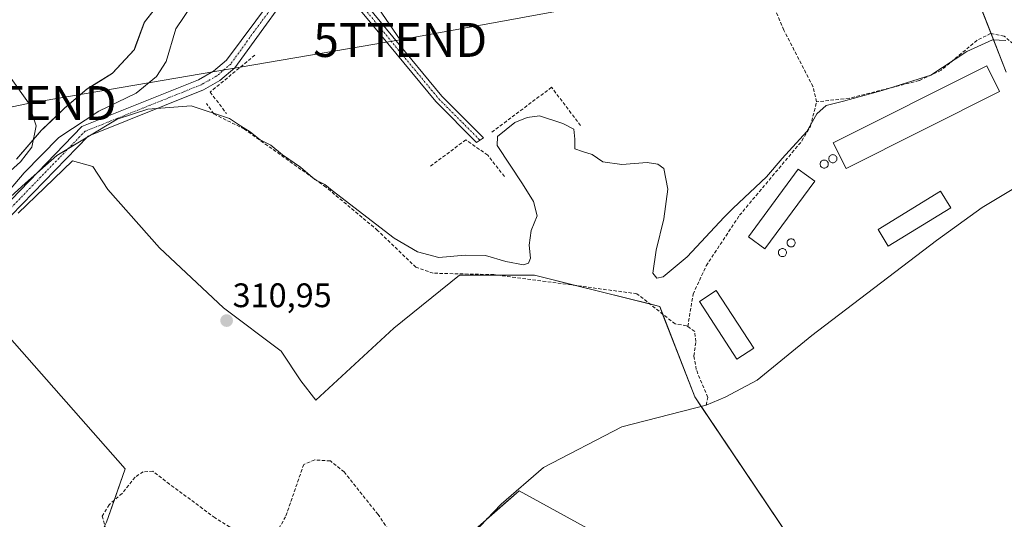
# Model space of a CAD drawing. Units: metres. Extents: x 608627 to 612129, y 4652932 to 4655299.
# Drawn here: x 611629 to 611918, y 4653370 to 4653517 of the extents above; entities that cross this region are included whole.
import ezdxf
from ezdxf.enums import TextEntityAlignment as Align

# ---------------------------------------------------------------- set-up
doc = ezdxf.new("R2010")
doc.units = ezdxf.units.M
doc.header["$MEASUREMENT"] = 0
doc.linetypes.add('TRAZO_Y_PUNTO', pattern=[1, 0.5, -0.25, 0, -0.25])
doc.linetypes.add('TRAZOSX2', pattern=[1.5, 1, -0.5])
doc.layers.get('0').update_dxf_attribs({"lineweight": 5})
for name, color, linetype, lineweight in [('Camino', 19, 'Continuous', 0), ('Camino Cxs', 19, 'Continuous', 0), ('Camino eje', 39, 'TRAZO_Y_PUNTO', 13), ('Carátula', 7, 'Continuous', 5), ('Corriente artificial lineal', 5, 'TRAZOSX2', 13), ('Corriente natural lineal', 142, 'Continuous', 13), ('Cultivos herbáceos CxS', 92, 'Continuous', 0), ('Cultivos leñosos', 92, 'Continuous', 0), ('Cultivos leñosos CxS', 92, 'Continuous', 0), ('Curva de nivel normal', 36, 'Continuous', 0), ('Edificación industrial', 135, 'Continuous', 13), ('Edificación industrial Cxs', 135, 'Continuous', 13), ('Huerta', 92, 'Continuous', 0), ('Huerta CxS', 92, 'Continuous', 0), ('Municipio', 9, 'Continuous', 13), ('Municipio CxS', 142, 'Continuous', 0), ('Muro lineal', 1, 'TRAZOSX2', 13), ('Punto de cota en terreno', 7, 'Continuous', 0), ('Rótulo de punto de cota en terreno', 19, 'Continuous', 0), ('Silo', 1, 'Continuous', 0), ('Silo Cxs', 1, 'Continuous', 0), ('Tendido', 6, 'Continuous', 0), ('Torre de tendido puntual', 7, 'Continuous', 0)]:
    doc.layers.add(name, color=color, linetype=linetype, lineweight=lineweight)
doc.styles.add('Arial', font='txt', dxfattribs={"height": 0.2})

# ---------------------------------------------------------------- blocks, each defined once
blk = doc.blocks.new('*U150')
at = {"layer": 'Huerta CxS', "color": 92, "linetype": 'Continuous', "lineweight": 0}
blk.add_polyline3d([(611673.72, 4653526.41, 308.85), (611665.46, 4653515.83, 309.15), (611662.52, 4653507.77, 309.35), (611656, 4653500.79, 309.49), (611648.57, 4653496.21, 309.26), (611642.03, 4653490.63, 308.77), (611635.13, 4653484.02, 309.15), (611627.87, 4653475.63, 310.05)], dxfattribs=at)
blk = doc.blocks.new('*U161')
at = {"layer": 'Cultivos herbáceos CxS', "color": 92, "linetype": 'Continuous', "lineweight": 0}
for points in [[(611627.87, 4653475.63, 310.05), (611635.13, 4653484.02, 309.15), (611642.03, 4653490.63, 308.77), (611648.57, 4653496.21, 309.26), (611656, 4653500.79, 309.49), (611662.52, 4653507.77, 309.35), (611665.46, 4653515.83, 309.15), (611673.72, 4653526.41, 308.85)], [(611886.12, 4653584.81, 308.26), (611919.04, 4653501.15, 310.23)], [(611611.94, 4653438.64, 310.46), (611659.76, 4653384.38, 310.98), (611654.24, 4653368.74, 311.87)], [(611748.3, 4653353.91, 312.11), (611775.65, 4653377.94, 312.25), (611795.88, 4653366.91, 312.62)], [(611911.36, 4653280.93, 316.32), (611827.35, 4653405.61, 312.04), (611817.04, 4653432.21, 310.51), (611780.25, 4653441.4, 310.56), (611758.18, 4653441.4, 311.18), (611738.86, 4653425.77, 311.17), (611715.87, 4653404.61, 311.91), (611711.42, 4653410.33, 311.05), (611711.42, 4653410.33, 311.05), (611705.62, 4653419.02, 310.91), (611688.71, 4653431.83, 310.88), (611669.87, 4653449.46, 310.88), (611654.65, 4653466.61, 310.86), (611650.3, 4653473.38, 310.91), (611644.26, 4653475.07, 310.48), (611636.05, 4653467.1, 310.46), (611628.32, 4653459.61, 310.52)]]:
    blk.add_polyline3d(points, dxfattribs=at)
blk = doc.blocks.new('*U173')
at = {"layer": 'Municipio CxS', "color": 142, "linetype": 'Continuous', "lineweight": 0}
blk.add_polyline3d([(611627.763, 4653475.521, 310.049), (611635.023, 4653483.914, 309.175), (611635.923, 4653484.776, 308.944), (611641.926, 4653490.52, 308.743), (611648.462, 4653496.103, 309.255), (611652.469, 4653498.573, 309.483), (611655.899, 4653500.687, 309.491), (611662.416, 4653507.668, 309.359), (611662.843, 4653508.838, 309.307), (611665.359, 4653515.728, 309.147), (611669.65, 4653521.227, 308.896)], dxfattribs=at)
blk = doc.blocks.new('*U174')
at = {"layer": 'Municipio', "color": 9, "linetype": 'Continuous', "lineweight": 13}
blk.add_polyline3d([(611627.76, 4653475.52, 310.05), (611635.02, 4653483.91, 309.17), (611635.92, 4653484.78, 308.94), (611641.93, 4653490.52, 308.74), (611648.46, 4653496.1, 309.26), (611652.47, 4653498.57, 309.48), (611655.9, 4653500.69, 309.49), (611662.42, 4653507.67, 309.36), (611662.84, 4653508.84, 309.31), (611665.36, 4653515.73, 309.15), (611669.65, 4653521.23, 308.9)], dxfattribs=at)
blk = doc.blocks.new('*U175')
at = {"layer": 'Municipio', "color": 9, "linetype": 'Continuous', "lineweight": 13}
blk.add_polyline3d([(611627.76, 4653475.52, 310.05), (611635.02, 4653483.91, 309.17), (611635.92, 4653484.78, 308.94), (611641.93, 4653490.52, 308.74), (611648.46, 4653496.1, 309.26), (611652.47, 4653498.57, 309.48), (611655.9, 4653500.69, 309.49), (611662.42, 4653507.67, 309.36), (611662.84, 4653508.84, 309.31), (611665.36, 4653515.73, 309.15), (611669.65, 4653521.23, 308.9)], dxfattribs=at)
blk = doc.blocks.new('5PATER')
at = {"layer": 'Carátula', "linetype": 'Continuous', "lineweight": 5}
h = blk.add_hatch(color=250, dxfattribs=at)
edge = h.paths.add_edge_path()
edge.add_ellipse((0, 0.01), major_axis=(-1.33, -1.34), ratio=0.999422, start_angle=0, end_angle=360)
blk = doc.blocks.new('5TTEND')
blk.add_text('5TTEND', height=10).set_placement((0, 0), align=Align.MIDDLE_CENTER)

msp = doc.modelspace()

# ---------------------------------------------------------------- linework, layer by layer
at = {"layer": 'Camino', "color": 19, "linetype": 'Continuous', "lineweight": 0}
for points in [[(611623.64, 4653460.95, 310.16), (611647.01, 4653485.12, 309.72), (611681.38, 4653498.88, 309.53), (611685.76, 4653501.37, 309.58), (611689.61, 4653504.64, 309.55), (611706.84, 4653527.83, 309.25), (611714.44, 4653539.78, 309.13), (611732.09, 4653577.58, 308.9), (611737.37, 4653590.53, 308.68), (611742.03, 4653598.31, 308.41), (611763.32, 4653620.17, 308.27), (611799.09, 4653650.94, 308.04), (611839.53, 4653671.75, 307.7), (611843.96, 4653673.52, 307.76), (611847.09, 4653672.99, 307.87), (611851.36, 4653674.09, 307.77), (611893.23, 4653691.96, 307.41), (611900.6, 4653693.19, 307.35), (611902.73, 4653694.69, 307.25), (611909.16, 4653702.77, 307.13), (611913.09, 4653706.15, 307.07), (611917.59, 4653708.21, 306.95), (611930.15, 4653708.98, 306.82)], [(611714.87, 4653534.3, 309.38), (611717.87, 4653533.7, 309.54), (611724.06, 4653529.04, 309.58), (611752.91, 4653494.07, 309.62), (611765.18, 4653481.76, 309.73), (611763.17, 4653480.39, 309.74), (611751.15, 4653492.47, 309.75), (611722.4, 4653527.31, 309.65), (611716.87, 4653531.46, 309.59), (611713.5, 4653532.14, 309.41)], [(611713.5, 4653532.14, 309.41), (611692.04, 4653502.37, 309.67), (611687.67, 4653498.65, 309.69), (611682.81, 4653495.9, 309.68), (611648.89, 4653482.31, 310.15), (611626.26, 4653458.9, 310.37), (611619.25, 4653447.56, 310.61), (611607.74, 4653435.06, 310.65), (611603.49, 4653431.32, 310.71), (611598.36, 4653428.67, 310.74), (611580.47, 4653424.47, 311.05), (611576.33, 4653422.51, 311.12), (611572.24, 4653419.18, 311.27), (611566.1, 4653412.18, 311.4), (611562.72, 4653397.53, 311.91)]]:
    msp.add_polyline3d(points, dxfattribs=at)
at = {"layer": 'Camino Cxs', "color": 19, "linetype": 'Continuous', "lineweight": 0}
for points in [[(611623.64, 4653460.95, 310.16), (611647.01, 4653485.12, 309.72), (611681.38, 4653498.88, 309.53), (611685.76, 4653501.37, 309.58), (611689.61, 4653504.64, 309.55), (611706.84, 4653527.83, 309.25), (611714.44, 4653539.78, 309.13), (611732.09, 4653577.58, 308.9), (611737.37, 4653590.53, 308.68), (611742.03, 4653598.31, 308.41), (611763.32, 4653620.17, 308.27), (611799.09, 4653650.94, 308.04), (611839.53, 4653671.75, 307.7), (611843.96, 4653673.52, 307.76), (611847.09, 4653672.99, 307.87), (611851.36, 4653674.09, 307.77), (611893.23, 4653691.96, 307.41), (611900.6, 4653693.19, 307.35), (611902.73, 4653694.69, 307.25), (611909.16, 4653702.77, 307.13), (611913.09, 4653706.15, 307.07), (611917.59, 4653708.21, 306.95), (611930.15, 4653708.98, 306.82)], [(611929.58, 4653705.63, 306.88), (611918.41, 4653704.95, 307.39), (611914.89, 4653703.33, 307.48), (611903.48, 4653691.17, 307.55), (611903.48, 4653691.17, 307.55), (611900.07, 4653689.74, 307.57), (611894.16, 4653688.76, 307.54), (611852.42, 4653670.95, 307.93), (611847.23, 4653669.61, 307.65), (611844.32, 4653670.11, 307.74), (611840.9, 4653668.73, 307.98), (611800.95, 4653648.18, 308.12), (611765.58, 4653617.76, 308.41), (611744.67, 4653596.28, 308.48), (611740.33, 4653589.05, 308.92), (611735.12, 4653576.25, 309.04), (611717.34, 4653538.19, 309.3), (611714.87, 4653534.3, 309.38), (611713.5, 4653532.14, 309.41), (611692.04, 4653502.37, 309.67), (611687.67, 4653498.65, 309.69), (611682.81, 4653495.9, 309.68), (611648.89, 4653482.31, 310.15), (611626.26, 4653458.9, 310.37)]]:
    msp.add_polyline3d(points, dxfattribs=at)
msp.add_polyline3d([(611713.5, 4653532.14, 309.41), (611714.87, 4653534.3, 309.38), (611717.87, 4653533.7, 309.54), (611724.06, 4653529.04, 309.58), (611752.91, 4653494.07, 309.62), (611765.18, 4653481.76, 309.73), (611763.17, 4653480.39, 309.74), (611751.15, 4653492.47, 309.75), (611722.4, 4653527.31, 309.65), (611716.87, 4653531.46, 309.59), (611713.5, 4653532.14, 309.41)], close=True, dxfattribs=at)
at = {"layer": 'Camino eje', "color": 39, "linetype": 'TRAZO_Y_PUNTO', "lineweight": 13}
for points in [[(611712.38, 4653533.58, 309.26), (611710.17, 4653529.99, 309.39), (611706.32, 4653524.65, 309.35), (611697.71, 4653513.06, 309.47), (611690.83, 4653503.51, 309.62), (611686.72, 4653500.01, 309.65), (611682.1, 4653497.39, 309.62), (611647.95, 4653483.72, 309.97), (611624.95, 4653459.93, 310.25), (611617.93, 4653448.57, 310.43), (611606.59, 4653436.25, 310.56), (611602.55, 4653432.7, 310.64), (611597.79, 4653430.24, 310.69), (611579.92, 4653426.04, 311.01), (611575.44, 4653423.92, 311.07), (611571.09, 4653420.38, 311.22), (611564.68, 4653413.07, 311.32), (611562.31, 4653407.45, 311.66), (611559.3, 4653399.09, 312.07)], [(611712.38, 4653533.58, 309.26), (611717.37, 4653532.58, 309.56), (611723.23, 4653528.18, 309.62), (611752.03, 4653493.27, 309.72), (611764.18, 4653481.08, 309.74)]]:
    msp.add_polyline3d(points, dxfattribs=at)
at = {"layer": 'Corriente artificial lineal', "color": 5, "linetype": 'TRAZOSX2', "lineweight": 13}
for points in [[(611863.23, 4653492.41, 309.51), (611862.14, 4653496.86, 309.26), (611853.57, 4653513.49, 309.26), (611843.86, 4653536.51, 309.13), (611836.67, 4653559.3, 308.86), (611831.03, 4653571.01, 308.8), (611829.54, 4653583.64, 308.89), (611827.14, 4653586.85, 308.65), (611828.92, 4653599.79, 308.38), (611828.18, 4653605.35, 308.25), (611828.84, 4653609.19, 308.23), (611831.9, 4653611.94, 308.15), (611835.02, 4653613.57, 308.02), (611855.17, 4653622.29, 308.12), (611855.99, 4653625.75, 307.98), (611851.87, 4653648.49, 307.71), (611848.16, 4653659.12, 307.9), (611846.96, 4653668.33, 307.55), (611847.1, 4653669.63, 307.64)], [(611930.9, 4653498.38, 309.85), (611925.37, 4653503.74, 309.69), (611922.18, 4653508.46, 309.91), (611918.38, 4653511.71, 309.8), (611914.43, 4653512.48, 309.62), (611910.45, 4653510.49, 310.05), (611899.85, 4653501.67, 310.15), (611893.38, 4653498.63, 309.75), (611872.78, 4653493.4, 309.71), (611863.23, 4653492.41, 309.51)], [(611825.32, 4653426.25, 311.11), (611824.9, 4653426.54, 311.11), (611821.56, 4653427.04, 311.05), (611810.36, 4653435.93, 310.93), (611768.25, 4653441.56, 311.01), (611750.4, 4653441.97, 310.63), (611745.34, 4653443.71, 310.24), (611734.06, 4653454.55, 310.17), (611718.81, 4653467.31, 310), (611694.84, 4653484.36, 310.12), (611685.83, 4653488.85, 310.01), (611683.68, 4653491.93, 309.93)], [(611825.32, 4653426.25, 311.11), (611826.87, 4653435.78, 310.91), (611830.72, 4653444.14, 311.05), (611840.53, 4653459.01, 310.56), (611858.89, 4653480.88, 310.33), (611861.4, 4653485.22, 309.64), (611863.23, 4653492.41, 309.51)], [(611830.71, 4653403.14, 311.95), (611831.17, 4653405.45, 311.78), (611827.8, 4653413.61, 311.52), (611827.11, 4653417.65, 311.14), (611827.7, 4653421.9, 311.13), (611827.35, 4653424.83, 311.11), (611825.32, 4653426.25, 311.11)], [(611749.08, 4653349.22, 312.47), (611734.17, 4653371, 312.07), (611724.17, 4653383.51, 312.07), (611720.15, 4653386.75, 311.69), (611715.56, 4653387.04, 311.65), (611712.3, 4653385.72, 311.5), (611706.99, 4653370.34, 311.67), (611704.88, 4653366.68, 311.92), (611699.94, 4653365.31, 312.01), (611690.49, 4653367.32, 311.8), (611686.2, 4653370.03, 311.97), (611672.85, 4653379.91, 311.97), (611667.93, 4653383.72, 311.52), (611665.07, 4653383.56, 311.45), (611662.69, 4653381.97, 311.42), (611658.88, 4653377.21, 311.66), (611655.07, 4653373.87, 311.67), (611653.01, 4653370.54, 311.47), (611653.96, 4653367.21, 311.78)]]:
    msp.add_polyline3d(points, dxfattribs=at)
at = {"layer": 'Corriente natural lineal', "color": 142, "linetype": 'Continuous', "lineweight": 13}
for points in [[(611617.24, 4653456.52, 309.34), (611630.04, 4653471.47, 309.97), (611640.22, 4653481.87, 309.57), (611652.06, 4653489.66, 309.53), (611662.99, 4653494.91, 309.52), (611669.01, 4653499.81, 309.06), (611671.85, 4653504.26, 308.43), (611674.63, 4653513.88, 308.62), (611689.94, 4653536.65, 308.6)], [(611830.71, 4653403.14, 311.95), (611836.35, 4653405.46, 311.94), (611845.77, 4653410.49, 311.74), (611861.77, 4653423.67, 312.42), (611898.47, 4653451.6, 311.45), (611911.97, 4653461.33, 311.49), (611927.65, 4653470.75, 311.43), (611945.36, 4653478.48, 311.05), (611946.58, 4653479.12, 311.11)], [(611749.08, 4653349.22, 312.47), (611764.14, 4653367.49, 312.33), (611770.41, 4653374.07, 312.22), (611782.89, 4653384.84, 312.17), (611805.95, 4653396.8, 312.15), (611830.71, 4653403.14, 311.95)]]:
    msp.add_polyline3d(points, dxfattribs=at)
at = {"layer": 'Cultivos herbáceos CxS', "color": 92, "linetype": 'Continuous', "lineweight": 0}
for points in [[(611919.04, 4653501.15, 310.23), (611914.6, 4653512.45, 309.64), (611886.12, 4653584.82, 308.26), (611874.26, 4653625.16, 308.11), (611873.09, 4653625.94, 308.1), (611873.09, 4653629.85, 307.99), (611864.62, 4653675.03, 307.96), (611861.73, 4653674.92, 307.89), (611857.14, 4653674.76, 307.72), (611852.54, 4653674.6, 307.7), (611851.44, 4653674.56, 307.71), (611846.51, 4653688.37, 306.22), (611846.04, 4653689.68, 306.38)], [(611673.71, 4653526.41, 308.85), (611665.46, 4653515.83, 309.15), (611662.52, 4653507.77, 309.35), (611656, 4653500.79, 309.49), (611648.57, 4653496.21, 309.26), (611642.03, 4653490.63, 308.77), (611635.13, 4653484.02, 309.15), (611627.87, 4653475.63, 310.05)], [(611628.32, 4653459.61, 310.52), (611636.05, 4653467.1, 310.46), (611644.26, 4653475.07, 310.48), (611650.3, 4653473.38, 310.91), (611654.65, 4653466.61, 310.86), (611669.87, 4653449.46, 310.88), (611688.71, 4653431.83, 310.88), (611705.62, 4653419.02, 310.91), (611711.42, 4653410.33, 311.05), (611715.87, 4653404.61, 311.91), (611738.86, 4653425.77, 311.17), (611758.17, 4653441.4, 311.18), (611769.42, 4653441.4, 311.01), (611780.25, 4653441.4, 310.56), (611792.7, 4653438.29, 311.24), (611814.14, 4653432.93, 310.91), (611817.04, 4653432.21, 310.51), (611817.92, 4653429.93, 311.03), (611827.35, 4653405.61, 312.04), (611829.26, 4653402.77, 311.99), (611911.36, 4653280.93, 316.32)], [(611759.38, 4653163.72, 316.63), (611759.09, 4653163.65, 316.61), (611755.23, 4653168.28, 316.35), (611713.89, 4653217.99, 314.79), (611697.45, 4653237.75, 314.3), (611677.24, 4653262.06, 313.75), (611678.5, 4653263.46, 313.42), (611702.99, 4653290.57, 312.81), (611701.45, 4653292.18, 312.58), (611685.51, 4653308.96, 312.73), (611647.81, 4653353.11, 311.73), (611653.82, 4653367.71, 311.76), (611654.24, 4653368.74, 311.87), (611656.49, 4653375.12, 311.71), (611659.76, 4653384.38, 310.98), (611611.94, 4653438.64, 310.46)], [(611795.88, 4653366.91, 312.62), (611775.65, 4653377.94, 312.25), (611766.13, 4653369.58, 312.25)]]:
    msp.add_polyline3d(points, dxfattribs=at)
at = {"layer": 'Cultivos leñosos', "color": 92, "linetype": 'Continuous', "lineweight": 0}
for points in [[(611919.04, 4653501.15, 310.23), (611914.6, 4653512.45, 309.64), (611886.12, 4653584.82, 308.26), (611874.26, 4653625.16, 308.11), (611873.09, 4653625.94, 308.1), (611873.09, 4653629.85, 307.99), (611864.62, 4653675.03, 307.96), (611861.73, 4653674.92, 307.89), (611857.14, 4653674.76, 307.72), (611852.54, 4653674.6, 307.7), (611851.44, 4653674.56, 307.71), (611846.51, 4653688.37, 306.22), (611846.04, 4653689.68, 306.38)], [(611628.32, 4653459.61, 310.52), (611636.05, 4653467.1, 310.46), (611644.26, 4653475.07, 310.48), (611650.3, 4653473.38, 310.91), (611654.65, 4653466.61, 310.86), (611669.87, 4653449.46, 310.88), (611688.71, 4653431.83, 310.88), (611705.62, 4653419.02, 310.91), (611711.42, 4653410.33, 311.05), (611715.87, 4653404.61, 311.91), (611738.86, 4653425.77, 311.17), (611758.17, 4653441.4, 311.18), (611769.42, 4653441.4, 311.01), (611780.25, 4653441.4, 310.56), (611792.7, 4653438.29, 311.24), (611814.14, 4653432.93, 310.91), (611817.04, 4653432.21, 310.51), (611817.92, 4653429.93, 311.03), (611827.35, 4653405.61, 312.04), (611829.26, 4653402.77, 311.99), (611911.36, 4653280.93, 316.32)], [(611759.38, 4653163.72, 316.63), (611759.09, 4653163.65, 316.61), (611755.23, 4653168.28, 316.35), (611713.89, 4653217.99, 314.79), (611697.45, 4653237.75, 314.3), (611677.24, 4653262.06, 313.75), (611678.5, 4653263.46, 313.42), (611702.99, 4653290.57, 312.81), (611701.45, 4653292.18, 312.58), (611685.51, 4653308.96, 312.73), (611647.81, 4653353.11, 311.73), (611653.82, 4653367.71, 311.76), (611654.24, 4653368.74, 311.87), (611656.49, 4653375.12, 311.71), (611659.76, 4653384.38, 310.98), (611611.94, 4653438.64, 310.46)], [(611795.88, 4653366.91, 312.62), (611775.65, 4653377.94, 312.25), (611766.13, 4653369.58, 312.25)]]:
    msp.add_polyline3d(points, dxfattribs=at)
at = {"layer": 'Cultivos leñosos CxS', "color": 92, "linetype": 'Continuous', "lineweight": 0}
for points in [[(611919.04, 4653501.15, 310.23), (611886.12, 4653584.81, 308.26), (611874.26, 4653625.16, 308.11), (611873.09, 4653625.94, 308.1), (611873.09, 4653629.85, 307.99), (611864.62, 4653675.03, 307.96), (611851.44, 4653674.56, 307.71), (611846.04, 4653689.68, 306.38), (611863.53, 4653704.21, 306.95), (611870.29, 4653709.42, 306.82), (611877.74, 4653715.16, 306.95), (611881.92, 4653719.8, 306.87), (611892.76, 4653710.41, 306.83), (611898.08, 4653693.85, 307.39), (611899.09, 4653689.33, 307.59), (611895.2, 4653688.37, 307.58), (611877.91, 4653680.87, 307.82), (611897.16, 4653586.24, 308.32), (611911.91, 4653588.82, 308.25), (611913.86, 4653571.24, 308.86), (611914.43, 4653554.83, 308.72), (611918.39, 4653540.69, 308.88), (611927.44, 4653534.46, 308.48)], [(611628.32, 4653459.61, 310.52), (611636.05, 4653467.1, 310.46), (611644.26, 4653475.07, 310.48), (611650.3, 4653473.38, 310.91), (611654.65, 4653466.61, 310.86), (611669.87, 4653449.46, 310.88), (611688.71, 4653431.83, 310.88), (611705.62, 4653419.02, 310.91), (611711.42, 4653410.33, 311.05), (611711.42, 4653410.33, 311.05), (611715.87, 4653404.61, 311.91), (611738.86, 4653425.77, 311.17), (611758.18, 4653441.4, 311.18), (611780.25, 4653441.4, 310.56), (611817.04, 4653432.21, 310.51), (611827.35, 4653405.61, 312.04), (611911.36, 4653280.93, 316.32)], [(611654.24, 4653368.74, 311.87), (611659.76, 4653384.38, 310.98), (611611.94, 4653438.64, 310.46)], [(611795.88, 4653366.91, 312.62), (611775.65, 4653377.94, 312.25), (611748.3, 4653353.91, 312.11)]]:
    msp.add_polyline3d(points, dxfattribs=at)
at = {"layer": 'Curva de nivel normal', "color": 36, "linetype": 'Continuous', "lineweight": 0}
for points in [[(611918.86, 4653510.38, 310), (611915, 4653510.59, 310), (611907.45, 4653507.17, 310), (611896.79, 4653500.21, 310), (611882.46, 4653495.69, 310), (611871.12, 4653492.58, 310), (611866, 4653491.35, 310), (611863.29, 4653488.82, 310), (611860.33, 4653483.69, 310), (611853.09, 4653475.7, 310), (611848.48, 4653470.31, 310), (611838.64, 4653461.14, 310), (611835.97, 4653458.44, 310), (611825.14, 4653446.77, 310), (611818.11, 4653440.89, 310), (611816.19, 4653440.48, 310), (611815.07, 4653441.95, 310), (611816, 4653448.76, 310), (611818.31, 4653457.97, 310), (611819.47, 4653466.71, 310), (611818.22, 4653472.73, 310), (611816.53, 4653474.07, 310), (611813.32, 4653474.58, 310), (611805.91, 4653473.94, 310), (611800.29, 4653474.73, 310), (611797.21, 4653476.9, 310), (611794.37, 4653477.81, 310), (611792.05, 4653478.52, 310), (611792.05, 4653481.41, 310), (611791.82, 4653484.3, 310), (611788.54, 4653486.05, 310), (611781.65, 4653488.24, 310), (611778.1, 4653487.82, 310), (611774.47, 4653486.29, 310), (611769.28, 4653482.23, 310), (611769.25, 4653479.49, 310), (611776.7, 4653468.23, 310), (611779.92, 4653463.07, 310), (611781, 4653458.87, 310), (611779.24, 4653454.53, 310), (611778.64, 4653450.19, 310), (611779.06, 4653446.43, 310), (611778.4, 4653444.96, 310), (611777, 4653444.41, 310), (611771.73, 4653445.41, 310), (611765.84, 4653447.17, 310), (611759.8, 4653447.29, 310), (611752.08, 4653446.61, 310), (611745.82, 4653448.22, 310), (611738.92, 4653452.24, 310), (611720.65, 4653466.32, 310), (611718.5, 4653468.08, 310), (611715.55, 4653469.57, 310), (611711.4, 4653473.17, 310), (611706.07, 4653476.76, 310), (611702.6, 4653479.59, 310), (611699.52, 4653481.18, 310), (611696.56, 4653483.56, 310), (611693.68, 4653485.34, 310), (611690.49, 4653487.48, 310), (611679.16, 4653491.16, 310), (611666.41, 4653490.22, 310), (611657.39, 4653487.33, 310), (611639.68, 4653476.62, 310), (611630.44, 4653468.45, 310), (611624.92, 4653463.48, 310)], [(611625.04, 4653471.19, 310), (611628.97, 4653474.73, 310), (611632.35, 4653479.09, 310), (611633.57, 4653485.32, 310), (611631.37, 4653492.04, 310), (611626.21, 4653499.2, 310)]]:
    msp.add_polyline3d(points, dxfattribs=at)
at = {"layer": 'Edificación industrial', "color": 135, "linetype": 'Continuous', "lineweight": 13}
for points in [[(611917.07, 4653495.42, 314.94), (611871.93, 4653472.78, 312.74), (611868.12, 4653480.35, 314.79), (611913.28, 4653502.99, 315.5), (611917.07, 4653495.42, 314.94)], [(611862.65, 4653469.06, 315.25), (611847.99, 4653449.1, 315.34), (611843.17, 4653452.64, 317.7), (611857.83, 4653472.59, 326.8), (611862.65, 4653469.06, 315.25)], [(611902.7, 4653461.16, 325.25), (611884.32, 4653449.92, 319.85), (611881.33, 4653454.81, 316.12), (611899.71, 4653466.06, 324.55), (611902.7, 4653461.16, 325.25)], [(611844.71, 4653419.89, 324.15), (611839.76, 4653416.67, 324.15), (611828.73, 4653433.65, 314.64), (611833.67, 4653436.86, 318.49), (611844.71, 4653419.89, 324.15)]]:
    msp.add_polyline3d(points, dxfattribs=at)
at = {"layer": 'Edificación industrial Cxs', "color": 135, "linetype": 'Continuous', "lineweight": 13}
for points in [[(611917.07, 4653495.42, 314.94), (611871.93, 4653472.78, 312.74), (611868.12, 4653480.35, 314.79), (611913.28, 4653502.99, 315.5), (611917.07, 4653495.42, 314.94)], [(611862.65, 4653469.06, 315.25), (611847.99, 4653449.1, 315.34), (611843.17, 4653452.64, 317.7), (611857.83, 4653472.59, 326.8), (611862.65, 4653469.06, 315.25)], [(611902.7, 4653461.16, 325.25), (611884.32, 4653449.92, 319.85), (611881.33, 4653454.81, 316.12), (611899.71, 4653466.06, 324.54), (611902.7, 4653461.16, 325.25)], [(611844.71, 4653419.89, 324.15), (611839.76, 4653416.67, 324.15), (611828.73, 4653433.65, 314.64), (611833.67, 4653436.86, 318.49), (611844.71, 4653419.89, 324.15)]]:
    msp.add_polyline3d(points, close=True, dxfattribs=at)
at = {"layer": 'Huerta', "color": 92, "linetype": 'Continuous', "lineweight": 0}
msp.add_polyline3d([(611673.71, 4653526.41, 308.85), (611665.46, 4653515.83, 309.15), (611662.52, 4653507.77, 309.35), (611656, 4653500.79, 309.49), (611648.57, 4653496.21, 309.26), (611642.03, 4653490.63, 308.77), (611635.13, 4653484.02, 309.15), (611627.87, 4653475.63, 310.05)], dxfattribs=at)
at = {"layer": 'Municipio CxS', "color": 142, "linetype": 'Continuous', "lineweight": 0}
msp.add_polyline3d([(611669.65, 4653521.23, 308.9), (611665.36, 4653515.73, 309.15), (611662.84, 4653508.84, 309.31), (611662.42, 4653507.67, 309.36), (611655.9, 4653500.69, 309.49), (611652.47, 4653498.57, 309.48), (611648.46, 4653496.1, 309.26), (611641.93, 4653490.52, 308.74), (611635.92, 4653484.78, 308.94), (611635.02, 4653483.91, 309.17), (611627.76, 4653475.52, 310.05)], dxfattribs=at)
at = {"layer": 'Muro lineal', "color": 1, "linetype": 'TRAZOSX2', "lineweight": 13}
for points in [[(611697.94, 4653506.12, 314.09), (611684.78, 4653495.26, 310.75), (611689.6, 4653488.91, 311.03)], [(611793.76, 4653485.41, 312.01), (611785.23, 4653496.66, 311.55), (611767.53, 4653483.37, 312.03)], [(611771.37, 4653470.46, 311.04), (611766.46, 4653476.69, 310.87), (611759.99, 4653481.19, 311.16), (611749.3, 4653473.23, 310.76)]]:
    msp.add_polyline3d(points, dxfattribs=at)
at = {"layer": 'Silo', "color": 1, "linetype": 'Continuous', "lineweight": 0}
for points in [[(611868.2, 4653474.48, 317.86), (611867.99, 4653474.47, 318.22), (611867.78, 4653474.48, 318.34), (611867.58, 4653474.54, 318.45), (611867.39, 4653474.63, 318.56), (611867.22, 4653474.75, 318.65), (611867.07, 4653474.89, 318.74), (611866.95, 4653475.06, 318.81), (611866.87, 4653475.25, 318.86), (611866.81, 4653475.46, 318.9), (611866.79, 4653475.66, 318.91), (611866.81, 4653475.87, 318.92), (611866.87, 4653476.07, 318.7), (611866.95, 4653476.26, 318.14), (611867.07, 4653476.43, 317.67), (611867.22, 4653476.58, 317.3), (611867.39, 4653476.7, 317.04), (611867.58, 4653476.79, 316.9), (611867.78, 4653476.84, 316.87), (611867.99, 4653476.86, 316.92), (611868.2, 4653476.84, 316.75), (611868.4, 4653476.79, 316.62), (611868.59, 4653476.7, 316.53), (611868.76, 4653476.58, 316.47), (611868.91, 4653476.43, 316.43), (611869.03, 4653476.26, 316.41), (611869.12, 4653476.07, 316.42), (611869.17, 4653475.87, 316.36), (611869.19, 4653475.66, 316.28), (611869.17, 4653475.46, 316.27), (611869.12, 4653475.25, 316.32), (611869.03, 4653475.06, 316.45), (611868.91, 4653474.89, 316.63), (611868.76, 4653474.75, 316.87), (611868.59, 4653474.63, 317.16), (611868.4, 4653474.54, 317.49), (611868.2, 4653474.48, 317.86)], [(611865.66, 4653472.9, 314.56), (611865.45, 4653472.88, 314.13), (611865.24, 4653472.9, 313.81), (611865.04, 4653472.95, 313.56), (611864.85, 4653473.04, 313.35), (611864.68, 4653473.16, 313.15), (611864.53, 4653473.31, 312.97), (611864.41, 4653473.48, 312.8), (611864.33, 4653473.67, 312.67), (611864.27, 4653473.87, 312.61), (611864.25, 4653474.08, 312.62), (611864.27, 4653474.28, 312.71), (611864.33, 4653474.49, 312.93), (611864.41, 4653474.67, 313.27), (611864.53, 4653474.85, 313.73), (611864.68, 4653474.99, 314.3), (611864.85, 4653475.11, 314.95), (611865.04, 4653475.2, 315.66), (611865.24, 4653475.26, 316.41), (611865.45, 4653475.27, 317.19), (611865.66, 4653475.26, 317.97), (611865.86, 4653475.2, 318.73), (611866.05, 4653475.11, 319.23), (611866.22, 4653474.99, 319.15), (611866.37, 4653474.85, 319.08), (611866.49, 4653474.67, 319.02), (611866.58, 4653474.49, 318.97), (611866.63, 4653474.28, 318.93), (611866.65, 4653474.08, 318.91), (611866.63, 4653473.87, 318.45), (611866.58, 4653473.67, 317.76), (611866.49, 4653473.48, 317.12), (611866.37, 4653473.31, 316.55), (611866.22, 4653473.16, 316.07), (611866.05, 4653473.04, 315.68), (611865.86, 4653472.95, 315.1), (611865.66, 4653472.9, 314.56)], [(611855.92, 4653449.72, 321.88), (611855.71, 4653449.7, 321.34), (611855.51, 4653449.72, 320.99), (611855.3, 4653449.77, 320.77), (611855.12, 4653449.86, 320.63), (611854.94, 4653449.98, 320.52), (611854.8, 4653450.13, 320.48), (611854.68, 4653450.3, 320.64), (611854.59, 4653450.49, 320.99), (611854.53, 4653450.69, 321.5), (611854.52, 4653450.9, 322.12), (611854.53, 4653451.11, 322.79), (611854.59, 4653451.31, 323.48), (611854.68, 4653451.5, 324.12), (611854.8, 4653451.67, 324.68), (611854.94, 4653451.82, 325.12), (611855.12, 4653451.94, 325.44), (611855.3, 4653452.02, 325.48), (611855.51, 4653452.08, 325.18), (611855.71, 4653452.1, 325.01), (611855.92, 4653452.08, 325.06), (611856.12, 4653452.02, 324.56), (611856.31, 4653451.94, 323.41), (611856.48, 4653451.82, 322.36), (611856.63, 4653451.67, 321.65), (611856.75, 4653451.5, 321.29), (611856.84, 4653451.31, 321.26), (611856.89, 4653451.11, 321.52), (611856.91, 4653450.9, 321.99), (611856.89, 4653450.69, 322.55), (611856.84, 4653450.49, 323.11), (611856.75, 4653450.3, 323.59), (611856.63, 4653450.13, 323.91), (611856.48, 4653449.98, 323.9), (611856.31, 4653449.86, 323.07), (611856.12, 4653449.77, 322.43), (611855.92, 4653449.72, 321.88)], [(611853.38, 4653446.86, 314.33), (611853.17, 4653446.84, 314.26), (611852.97, 4653446.86, 314.3), (611852.76, 4653446.92, 314.46), (611852.58, 4653447, 314.72), (611852.4, 4653447.12, 315.07), (611852.26, 4653447.27, 315.51), (611852.14, 4653447.44, 316.03), (611852.05, 4653447.63, 316.59), (611851.99, 4653447.83, 317.19), (611851.98, 4653448.04, 317.67), (611851.99, 4653448.25, 317.9), (611852.05, 4653448.45, 318.08), (611852.14, 4653448.64, 318.22), (611852.26, 4653448.81, 318.33), (611852.4, 4653448.96, 318.39), (611852.58, 4653449.08, 318.4), (611852.76, 4653449.17, 318.37), (611852.97, 4653449.22, 318.31), (611853.17, 4653449.24, 318.22), (611853.38, 4653449.22, 318.13), (611853.58, 4653449.17, 318.04), (611853.77, 4653449.08, 317.97), (611853.94, 4653448.96, 317.92), (611854.09, 4653448.81, 317.86), (611854.21, 4653448.64, 317.69), (611854.3, 4653448.45, 317.44), (611854.35, 4653448.25, 317.15), (611854.37, 4653448.04, 316.9), (611854.35, 4653447.83, 316.47), (611854.3, 4653447.63, 316.08), (611854.21, 4653447.44, 315.76), (611854.09, 4653447.27, 315.51), (611853.94, 4653447.12, 315.21), (611853.77, 4653447, 314.81), (611853.58, 4653446.92, 314.52), (611853.38, 4653446.86, 314.33)]]:
    msp.add_polyline3d(points, dxfattribs=at)
at = {"layer": 'Silo Cxs', "color": 1, "linetype": 'Continuous', "lineweight": 0}
for points in [[(611868.2, 4653474.48, 317.86), (611867.99, 4653474.47, 318.22), (611867.78, 4653474.48, 318.34), (611867.58, 4653474.54, 318.45), (611867.39, 4653474.63, 318.56), (611867.22, 4653474.75, 318.65), (611867.07, 4653474.89, 318.74), (611866.95, 4653475.06, 318.81), (611866.87, 4653475.25, 318.86), (611866.81, 4653475.46, 318.9), (611866.79, 4653475.66, 318.91), (611866.81, 4653475.87, 318.92), (611866.87, 4653476.07, 318.69), (611866.95, 4653476.26, 318.14), (611867.07, 4653476.43, 317.66), (611867.22, 4653476.58, 317.29), (611867.39, 4653476.7, 317.04), (611867.58, 4653476.79, 316.9), (611867.78, 4653476.84, 316.87), (611867.99, 4653476.86, 316.92), (611868.2, 4653476.84, 316.75), (611868.4, 4653476.79, 316.62), (611868.59, 4653476.7, 316.53), (611868.76, 4653476.58, 316.47), (611868.91, 4653476.43, 316.43), (611869.03, 4653476.26, 316.41), (611869.12, 4653476.07, 316.42), (611869.17, 4653475.87, 316.36), (611869.19, 4653475.66, 316.28), (611869.17, 4653475.46, 316.27), (611869.12, 4653475.25, 316.32), (611869.03, 4653475.06, 316.45), (611868.91, 4653474.89, 316.63), (611868.76, 4653474.75, 316.87), (611868.59, 4653474.63, 317.16), (611868.4, 4653474.54, 317.49), (611868.2, 4653474.48, 317.86)], [(611865.66, 4653472.9, 314.56), (611865.45, 4653472.88, 314.13), (611865.24, 4653472.9, 313.81), (611865.04, 4653472.95, 313.56), (611864.85, 4653473.04, 313.35), (611864.68, 4653473.16, 313.15), (611864.53, 4653473.31, 312.97), (611864.41, 4653473.48, 312.8), (611864.33, 4653473.67, 312.67), (611864.27, 4653473.87, 312.61), (611864.25, 4653474.08, 312.62), (611864.27, 4653474.28, 312.71), (611864.33, 4653474.49, 312.93), (611864.41, 4653474.67, 313.27), (611864.53, 4653474.85, 313.73), (611864.68, 4653474.99, 314.3), (611864.85, 4653475.11, 314.95), (611865.04, 4653475.2, 315.66), (611865.24, 4653475.26, 316.41), (611865.45, 4653475.27, 317.19), (611865.66, 4653475.26, 317.97), (611865.86, 4653475.2, 318.73), (611866.05, 4653475.11, 319.23), (611866.22, 4653474.99, 319.15), (611866.37, 4653474.85, 319.08), (611866.49, 4653474.67, 319.02), (611866.58, 4653474.49, 318.97), (611866.63, 4653474.28, 318.93), (611866.65, 4653474.08, 318.91), (611866.63, 4653473.87, 318.45), (611866.58, 4653473.67, 317.76), (611866.49, 4653473.48, 317.12), (611866.37, 4653473.31, 316.55), (611866.22, 4653473.16, 316.07), (611866.05, 4653473.04, 315.68), (611865.86, 4653472.95, 315.1), (611865.66, 4653472.9, 314.56)], [(611855.92, 4653449.72, 321.88), (611855.71, 4653449.7, 321.34), (611855.51, 4653449.72, 320.99), (611855.3, 4653449.77, 320.77), (611855.12, 4653449.86, 320.63), (611854.94, 4653449.98, 320.52), (611854.8, 4653450.13, 320.48), (611854.68, 4653450.3, 320.64), (611854.59, 4653450.49, 320.99), (611854.53, 4653450.69, 321.5), (611854.52, 4653450.9, 322.12), (611854.53, 4653451.11, 322.79), (611854.59, 4653451.31, 323.48), (611854.68, 4653451.5, 324.12), (611854.8, 4653451.67, 324.68), (611854.94, 4653451.82, 325.12), (611855.12, 4653451.94, 325.44), (611855.3, 4653452.02, 325.48), (611855.51, 4653452.08, 325.18), (611855.71, 4653452.1, 325.01), (611855.92, 4653452.08, 325.06), (611856.12, 4653452.02, 324.56), (611856.31, 4653451.94, 323.41), (611856.48, 4653451.82, 322.36), (611856.63, 4653451.67, 321.65), (611856.75, 4653451.5, 321.29), (611856.84, 4653451.31, 321.26), (611856.89, 4653451.11, 321.52), (611856.91, 4653450.9, 321.98), (611856.89, 4653450.69, 322.55), (611856.84, 4653450.49, 323.11), (611856.75, 4653450.3, 323.59), (611856.63, 4653450.13, 323.91), (611856.48, 4653449.98, 323.9), (611856.31, 4653449.86, 323.07), (611856.12, 4653449.77, 322.43), (611855.92, 4653449.72, 321.88)], [(611853.38, 4653446.86, 314.33), (611853.17, 4653446.84, 314.26), (611852.97, 4653446.86, 314.3), (611852.76, 4653446.92, 314.46), (611852.58, 4653447, 314.72), (611852.4, 4653447.12, 315.07), (611852.26, 4653447.27, 315.51), (611852.14, 4653447.44, 316.03), (611852.05, 4653447.63, 316.59), (611851.99, 4653447.83, 317.19), (611851.98, 4653448.04, 317.67), (611851.99, 4653448.25, 317.9), (611852.05, 4653448.45, 318.08), (611852.14, 4653448.64, 318.22), (611852.26, 4653448.81, 318.33), (611852.4, 4653448.96, 318.39), (611852.58, 4653449.08, 318.4), (611852.76, 4653449.17, 318.37), (611852.97, 4653449.22, 318.31), (611853.17, 4653449.24, 318.22), (611853.38, 4653449.22, 318.13), (611853.58, 4653449.17, 318.04), (611853.77, 4653449.08, 317.97), (611853.94, 4653448.96, 317.92), (611854.09, 4653448.81, 317.86), (611854.21, 4653448.64, 317.69), (611854.3, 4653448.45, 317.44), (611854.35, 4653448.25, 317.15), (611854.37, 4653448.04, 316.9), (611854.35, 4653447.83, 316.48), (611854.3, 4653447.63, 316.08), (611854.21, 4653447.44, 315.76), (611854.09, 4653447.27, 315.51), (611853.94, 4653447.12, 315.21), (611853.77, 4653447, 314.81), (611853.58, 4653446.92, 314.52), (611853.38, 4653446.86, 314.33)]]:
    msp.add_polyline3d(points, close=True, dxfattribs=at)
at = {"layer": 'Tendido', "color": 6, "linetype": 'Continuous', "lineweight": 0}
for points in [[(611452.5, 4653940.38, 311.81), (611512.39, 4653851.01, 309.62), (611569.97, 4653765.22, 309.19), (611629.78, 4653676.19, 308.44), (611677.4, 4653605.55, 308.56), (611719.46, 4653541.52, 309.29), (611740.69, 4653510.59, 309.52)], [(611740.69, 4653510.59, 309.52), (611846.1, 4653529.95, 309.13), (611967.34, 4653550.04, 310.33), (612020.25, 4653561.54, 310.6), (612102.71, 4653577.33, 310.44)], [(611740.69, 4653510.59, 309.52), (611631.63, 4653492.01, 309.64), (611536.8, 4653471.82, 310.57), (611464.77, 4653458.95, 311.05), (611385.61, 4653444.81, 311.59), (611285.64, 4653426.35, 312.16), (611227.97, 4653416.64, 312.88), (611125.98, 4653401.91, 313.66)]]:
    msp.add_polyline3d(points, dxfattribs=at)

# ---------------------------------------------------------------- block references
at = {"layer": 'Cultivos herbáceos CxS', "color": 92, "linetype": 'Continuous', "lineweight": 0}
msp.add_blockref('*U161', (0, 0), dxfattribs=at)
at = {"layer": 'Huerta CxS', "color": 92, "linetype": 'Continuous', "lineweight": 0}
msp.add_blockref('*U150', (0, 0), dxfattribs=at)
at = {"layer": 'Municipio', "color": 9, "linetype": 'Continuous', "lineweight": 13}
for name in ['*U174', '*U175']:
    msp.add_blockref(name, (0, 0), dxfattribs=at)
at = {"layer": 'Municipio CxS', "color": 142, "linetype": 'Continuous', "lineweight": 0}
msp.add_blockref('*U173', (0, 0), dxfattribs=at)
at = {"layer": 'Punto de cota en terreno', "linetype": 'Continuous', "lineweight": 0}
msp.add_blockref('5PATER', (611689.62, 4653428.03, 310.95), dxfattribs=at)
at = {"layer": 'Torre de tendido puntual', "linetype": 'Continuous', "lineweight": 0}
for p in [(611740.69, 4653510.59, 309.47), (611631.63, 4653492.01, 309.86)]:
    msp.add_blockref('5TTEND', p, dxfattribs=at)

# ---------------------------------------------------------------- texts
at = {"layer": 'Rótulo de punto de cota en terreno', "color": 19, "linetype": 'Continuous', "lineweight": 0, "style": 'Arial'}
msp.add_text('310,95', height=7, dxfattribs=at).set_placement((611691.38, 4653429.79), align=Align.BOTTOM_LEFT)

doc.saveas('drawing.dxf')
